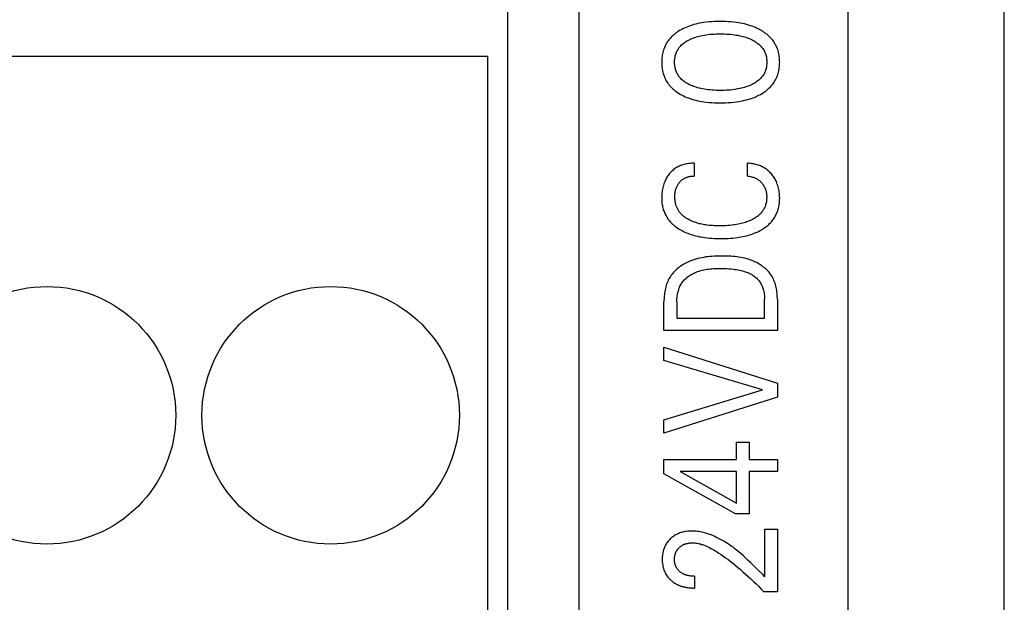
# Model space of a CAD drawing. Extents: x 0 to 594, y 0 to 420.
# Drawn here: x 145 to 159, y 292 to 301 of the extents above; entities that cross this region are included whole.
import ezdxf

# ---------------------------------------------------------------- set-up
doc = ezdxf.new("R2010")
doc.units = 0
doc.header["$LTSCALE"] = 32.67
doc.layers.add('20000_FRONT_O', color=7, linetype='CONTINUOUS')

msp = doc.modelspace()

# ---------------------------------------------------------------- linework, layer by layer
at = {"layer": '20000_FRONT_O', "color": 7, "linetype": 'CONTINUOUS'}
for p, q in [((158.697, 216.783), (158.697, 315.983)), ((152.697, 309.979), (152.697, 291.483)), ((156.497, 276.197), (156.497, 309.555)), ((151.697, 289.764), (151.697, 302.413)), ((122.987, 300.063), (151.407, 300.063)), ((151.407, 300.063), (151.407, 289.625)), ((154.321, 298.554), (154.321, 298.375)), ((155.073, 298.375), (155.073, 298.554)), ((153.897, 296.197), (153.897, 296.603)), ((154.078, 296.603), (154.078, 296.373)), ((155.316, 296.373), (155.316, 296.638)), ((155.497, 296.637), (155.497, 296.197)), ((154.078, 296.373), (155.316, 296.373)), ((155.497, 296.197), (153.897, 296.197)), ((153.897, 295.774), (153.897, 295.963)), ((153.897, 295.963), (155.497, 295.455)), ((155.287, 295.36), (153.897, 295.774)), ((153.897, 294.941), (155.287, 295.36)), ((155.497, 295.455), (155.497, 295.259)), ((155.497, 295.259), (153.897, 294.751)), ((153.897, 294.751), (153.897, 294.941)), ((154.922, 294.38), (154.922, 294.623)), ((154.922, 294.623), (155.097, 294.623)), ((155.097, 294.623), (155.097, 294.38)), ((153.897, 294.178), (153.897, 294.38)), ((153.897, 294.38), (154.922, 294.38)), ((155.097, 294.38), (155.497, 294.38)), ((155.497, 294.38), (155.497, 294.209)), ((154.904, 293.614), (153.897, 294.178)), ((154.125, 294.209), (154.922, 293.764)), ((154.922, 294.209), (154.125, 294.209)), ((154.922, 293.764), (154.922, 294.209)), ((155.097, 294.209), (155.097, 293.614)), ((155.497, 294.209), (155.097, 294.209)), ((155.097, 293.614), (154.904, 293.614)), ((155.322, 292.724), (155.322, 293.398)), ((155.322, 293.398), (155.497, 293.398)), ((155.497, 293.398), (155.497, 292.515)), ((154.329, 292.734), (154.329, 292.568)), ((155.497, 292.515), (155.305, 292.515))]:
    msp.add_line(p, q, dxfattribs=at)
for points in [[(155.281, 300.419), (155.259, 300.432), (155.236, 300.445), (155.213, 300.456), (155.19, 300.467), (155.166, 300.476), (155.142, 300.486), (155.118, 300.494), (155.09, 300.503), (155.062, 300.51), (155.034, 300.518), (155.006, 300.524), (154.977, 300.529), (154.948, 300.534), (154.92, 300.539), (154.881, 300.544), (154.842, 300.547), (154.804, 300.55), (154.765, 300.552), (154.726, 300.553), (154.687, 300.554), (154.649, 300.553), (154.611, 300.552), (154.573, 300.55), (154.535, 300.547), (154.497, 300.543), (154.46, 300.538), (154.432, 300.534), (154.403, 300.529), (154.375, 300.523), (154.348, 300.517), (154.32, 300.509), (154.293, 300.501), (154.265, 300.492), (154.241, 300.484), (154.218, 300.474), (154.194, 300.464), (154.171, 300.453), (154.149, 300.441), (154.126, 300.429), (154.104, 300.416), (154.088, 300.405), (154.072, 300.394), (154.056, 300.382), (154.041, 300.37), (154.026, 300.357), (154.011, 300.344), (153.998, 300.33), (153.984, 300.315), (153.972, 300.3), (153.96, 300.286), (153.949, 300.271), (153.939, 300.255), (153.93, 300.239), (153.921, 300.223), (153.912, 300.206), (153.905, 300.189), (153.898, 300.172), (153.892, 300.155), (153.886, 300.136), (153.881, 300.117), (153.877, 300.098), (153.873, 300.078), (153.87, 300.059), (153.868, 300.039), (153.866, 300.019), (153.865, 299.999), (153.865, 299.979), (153.865, 299.959), (153.866, 299.939), (153.868, 299.92), (153.87, 299.9), (153.873, 299.88), (153.876, 299.861), (153.881, 299.841), (153.886, 299.822), (153.892, 299.803), (153.898, 299.786), (153.905, 299.768), (153.912, 299.751), (153.92, 299.735), (153.929, 299.718), (153.939, 299.703), (153.949, 299.687), (153.96, 299.672), (153.971, 299.657), (153.984, 299.642), (153.997, 299.628), (154.011, 299.614), (154.025, 299.601), (154.04, 299.588), (154.055, 299.576), (154.071, 299.564), (154.087, 299.553), (154.103, 299.542), (154.111, 299.538)], [(154.111, 299.538), (154.131, 299.525), (154.153, 299.514), (154.174, 299.503), (154.196, 299.493), (154.219, 299.483), (154.241, 299.475), (154.264, 299.467), (154.291, 299.458), (154.319, 299.45), (154.346, 299.443), (154.374, 299.436), (154.402, 299.431), (154.43, 299.426), (154.459, 299.421), (154.497, 299.416), (154.535, 299.412), (154.573, 299.41), (154.611, 299.408), (154.649, 299.406), (154.687, 299.406), (154.726, 299.406), (154.765, 299.408), (154.804, 299.409), (154.843, 299.412), (154.881, 299.416), (154.92, 299.421), (154.949, 299.425), (154.977, 299.43), (155.006, 299.436), (155.034, 299.442), (155.062, 299.449), (155.09, 299.457), (155.118, 299.465), (155.143, 299.474), (155.167, 299.483), (155.191, 299.492), (155.214, 299.503), (155.237, 299.514), (155.26, 299.526), (155.283, 299.539), (155.3, 299.55), (155.316, 299.561), (155.332, 299.573), (155.348, 299.585), (155.363, 299.598), (155.378, 299.611), (155.393, 299.625), (155.406, 299.639), (155.419, 299.654), (155.431, 299.669), (155.442, 299.684), (155.453, 299.7), (155.462, 299.716), (155.472, 299.732), (155.48, 299.749), (155.488, 299.766), (155.495, 299.783), (155.501, 299.801), (155.507, 299.82), (155.513, 299.84), (155.517, 299.859), (155.521, 299.879), (155.524, 299.899), (155.526, 299.919), (155.527, 299.939), (155.528, 299.959), (155.529, 299.979), (155.528, 300), (155.527, 300.02), (155.526, 300.04), (155.524, 300.06), (155.521, 300.08), (155.517, 300.099), (155.513, 300.119), (155.507, 300.138), (155.501, 300.157), (155.495, 300.175), (155.488, 300.192), (155.48, 300.209), (155.471, 300.226), (155.462, 300.243), (155.452, 300.259), (155.442, 300.274), (155.431, 300.289), (155.419, 300.304), (155.406, 300.319), (155.392, 300.333), (155.378, 300.347), (155.363, 300.361), (155.347, 300.374), (155.331, 300.386), (155.315, 300.397), (155.298, 300.409), (155.281, 300.419)], [(154.252, 300.295), (154.271, 300.304), (154.29, 300.313), (154.31, 300.32), (154.329, 300.328), (154.349, 300.334), (154.37, 300.34), (154.394, 300.347), (154.418, 300.352), (154.443, 300.357), (154.468, 300.362), (154.492, 300.366), (154.517, 300.369), (154.546, 300.372), (154.575, 300.374), (154.603, 300.376), (154.632, 300.378), (154.661, 300.378), (154.69, 300.379), (154.719, 300.378), (154.748, 300.378), (154.778, 300.376), (154.807, 300.375), (154.836, 300.372), (154.865, 300.369), (154.891, 300.366), (154.916, 300.362), (154.941, 300.358), (154.966, 300.353), (154.991, 300.347), (155.016, 300.341), (155.034, 300.336), (155.052, 300.33), (155.07, 300.324), (155.088, 300.317), (155.106, 300.31), (155.124, 300.302), (155.141, 300.294), (155.155, 300.287), (155.168, 300.279), (155.182, 300.271), (155.195, 300.263), (155.208, 300.254), (155.221, 300.245), (155.233, 300.235), (155.244, 300.225), (155.256, 300.214), (155.265, 300.203), (155.274, 300.193), (155.283, 300.182), (155.291, 300.17), (155.299, 300.159), (155.306, 300.147), (155.313, 300.134), (155.319, 300.122), (155.324, 300.109), (155.329, 300.095), (155.334, 300.081), (155.337, 300.067), (155.341, 300.053), (155.343, 300.038), (155.345, 300.023), (155.346, 300.009), (155.347, 299.994), (155.347, 299.979), (155.347, 299.965), (155.346, 299.95), (155.345, 299.935), (155.343, 299.921), (155.341, 299.906), (155.337, 299.892), (155.334, 299.878), (155.329, 299.864), (155.324, 299.85), (155.319, 299.837), (155.313, 299.825), (155.306, 299.812), (155.299, 299.8), (155.291, 299.789), (155.283, 299.777), (155.274, 299.766), (155.265, 299.756), (155.256, 299.746), (155.244, 299.735), (155.233, 299.724), (155.221, 299.715), (155.208, 299.705), (155.195, 299.696), (155.182, 299.688), (155.168, 299.68), (155.155, 299.673), (155.141, 299.665)], [(155.141, 299.665), (155.123, 299.657), (155.106, 299.65), (155.088, 299.642), (155.07, 299.636), (155.052, 299.63), (155.034, 299.624), (155.015, 299.619), (154.99, 299.612), (154.966, 299.607), (154.94, 299.602), (154.915, 299.597), (154.89, 299.594), (154.865, 299.591), (154.836, 299.587), (154.806, 299.585), (154.777, 299.583), (154.748, 299.582), (154.719, 299.581), (154.69, 299.581), (154.661, 299.581), (154.632, 299.582), (154.603, 299.583), (154.575, 299.585), (154.546, 299.588), (154.517, 299.591), (154.492, 299.594), (154.468, 299.598), (154.443, 299.602), (154.418, 299.607), (154.394, 299.613), (154.37, 299.619), (154.351, 299.625), (154.333, 299.631), (154.316, 299.637), (154.298, 299.644), (154.28, 299.651), (154.263, 299.659), (154.246, 299.667), (154.233, 299.675), (154.219, 299.682), (154.206, 299.69), (154.194, 299.699), (154.181, 299.707), (154.169, 299.717), (154.157, 299.726), (154.146, 299.737), (154.135, 299.748), (154.126, 299.758), (154.117, 299.768), (154.109, 299.779), (154.101, 299.791), (154.093, 299.802), (154.086, 299.814), (154.08, 299.826), (154.074, 299.839), (154.069, 299.852), (154.064, 299.865), (154.06, 299.879), (154.056, 299.893), (154.053, 299.907), (154.051, 299.921), (154.049, 299.936), (154.048, 299.95), (154.047, 299.965), (154.047, 299.979), (154.047, 299.994), (154.048, 300.009), (154.049, 300.023), (154.051, 300.038), (154.053, 300.052), (154.056, 300.066), (154.06, 300.08), (154.064, 300.094), (154.069, 300.108), (154.074, 300.12), (154.08, 300.133), (154.086, 300.145), (154.093, 300.157), (154.101, 300.169), (154.109, 300.18), (154.117, 300.191), (154.126, 300.202), (154.135, 300.212), (154.146, 300.223), (154.157, 300.233), (154.169, 300.243), (154.181, 300.252), (154.194, 300.261), (154.206, 300.27), (154.219, 300.278), (154.233, 300.285), (154.246, 300.292), (154.252, 300.295)], [(154.321, 298.554), (154.303, 298.554), (154.285, 298.554), (154.267, 298.552), (154.249, 298.551), (154.231, 298.548), (154.213, 298.545), (154.195, 298.541), (154.178, 298.537), (154.162, 298.532), (154.147, 298.527), (154.131, 298.521), (154.116, 298.515), (154.102, 298.508), (154.087, 298.501), (154.073, 298.493), (154.059, 298.484), (154.046, 298.475), (154.034, 298.465), (154.021, 298.455), (154.009, 298.444), (153.998, 298.433), (153.987, 298.421), (153.976, 298.409), (153.966, 298.396), (153.957, 298.384), (153.948, 298.371), (153.939, 298.357), (153.931, 298.344), (153.924, 298.33), (153.917, 298.316), (153.91, 298.301), (153.903, 298.283), (153.896, 298.265), (153.89, 298.247), (153.885, 298.228), (153.88, 298.21), (153.876, 298.191), (153.873, 298.17), (153.87, 298.149), (153.868, 298.128), (153.866, 298.107), (153.865, 298.086), (153.865, 298.065), (153.866, 298.047), (153.866, 298.029), (153.868, 298.011), (153.869, 297.993), (153.872, 297.976), (153.875, 297.958), (153.878, 297.94), (153.882, 297.923), (153.887, 297.905), (153.893, 297.888), (153.898, 297.873), (153.905, 297.857), (153.912, 297.842), (153.919, 297.826), (153.927, 297.812), (153.936, 297.797), (153.945, 297.783), (153.954, 297.769), (153.964, 297.755), (153.975, 297.742), (153.987, 297.729), (153.999, 297.716), (154.012, 297.703), (154.025, 297.691), (154.039, 297.679), (154.053, 297.668), (154.067, 297.657), (154.082, 297.647), (154.097, 297.637), (154.112, 297.627), (154.132, 297.616), (154.152, 297.605), (154.172, 297.595), (154.192, 297.585), (154.213, 297.576), (154.234, 297.568), (154.255, 297.56), (154.276, 297.553), (154.3, 297.545), (154.324, 297.538), (154.349, 297.531), (154.374, 297.526), (154.398, 297.52), (154.423, 297.516), (154.448, 297.512), (154.473, 297.508), (154.506, 297.504), (154.539, 297.5), (154.572, 297.497), (154.605, 297.495), (154.638, 297.494), (154.671, 297.493), (154.704, 297.493)], [(154.704, 297.493), (154.737, 297.493), (154.77, 297.494), (154.803, 297.495), (154.836, 297.497), (154.868, 297.5), (154.901, 297.504), (154.934, 297.508), (154.959, 297.512), (154.983, 297.516), (155.008, 297.521), (155.032, 297.526), (155.057, 297.532), (155.081, 297.538), (155.105, 297.545), (155.129, 297.553), (155.15, 297.56), (155.171, 297.568), (155.192, 297.577), (155.212, 297.586), (155.232, 297.595), (155.252, 297.606), (155.271, 297.616), (155.291, 297.628), (155.305, 297.638), (155.32, 297.648), (155.334, 297.658), (155.348, 297.669), (155.361, 297.68), (155.375, 297.692), (155.387, 297.704), (155.4, 297.716), (155.412, 297.729), (155.423, 297.743), (155.433, 297.756), (155.443, 297.769), (155.452, 297.783), (155.461, 297.797), (155.469, 297.812), (155.477, 297.827), (155.484, 297.842), (155.491, 297.857), (155.497, 297.873), (155.502, 297.888), (155.508, 297.906), (155.512, 297.923), (155.516, 297.94), (155.52, 297.958), (155.522, 297.976), (155.525, 297.994), (155.526, 298.011), (155.528, 298.029), (155.528, 298.047), (155.529, 298.065), (155.528, 298.086), (155.527, 298.106), (155.526, 298.127), (155.524, 298.147), (155.521, 298.167), (155.517, 298.187), (155.513, 298.206), (155.508, 298.225), (155.502, 298.243), (155.496, 298.261), (155.489, 298.279), (155.482, 298.296), (155.475, 298.311), (155.467, 298.325), (155.46, 298.339), (155.451, 298.353), (155.442, 298.366), (155.433, 298.379), (155.423, 298.392), (155.413, 298.404), (155.402, 298.416), (155.391, 298.428), (155.38, 298.439), (155.368, 298.45), (155.355, 298.461), (155.343, 298.47), (155.329, 298.48), (155.316, 298.488), (155.302, 298.497), (155.288, 298.504), (155.273, 298.511), (155.258, 298.518), (155.243, 298.524), (155.228, 298.529), (155.213, 298.534), (155.195, 298.538), (155.178, 298.543), (155.161, 298.546), (155.143, 298.549), (155.126, 298.551), (155.108, 298.553), (155.09, 298.554), (155.073, 298.554)], [(154.506, 297.683), (154.488, 297.685), (154.469, 297.688), (154.451, 297.691), (154.432, 297.695), (154.414, 297.699), (154.396, 297.703), (154.378, 297.708), (154.36, 297.714), (154.346, 297.718), (154.332, 297.723), (154.318, 297.728), (154.304, 297.733), (154.291, 297.739), (154.277, 297.745), (154.264, 297.751), (154.251, 297.758), (154.238, 297.765), (154.228, 297.771), (154.217, 297.778), (154.207, 297.784), (154.197, 297.791), (154.187, 297.798), (154.178, 297.806), (154.168, 297.814), (154.159, 297.822), (154.15, 297.83), (154.142, 297.839), (154.134, 297.848), (154.127, 297.855), (154.121, 297.863), (154.114, 297.872), (154.108, 297.88), (154.103, 297.889), (154.097, 297.898), (154.092, 297.907), (154.087, 297.916), (154.083, 297.925), (154.079, 297.934), (154.075, 297.944), (154.071, 297.954), (154.067, 297.965), (154.064, 297.977), (154.061, 297.988), (154.058, 298), (154.056, 298.012), (154.054, 298.024), (154.053, 298.035), (154.051, 298.047), (154.051, 298.059), (154.05, 298.071), (154.05, 298.083), (154.05, 298.096), (154.051, 298.108), (154.052, 298.121), (154.053, 298.133), (154.055, 298.145), (154.057, 298.157), (154.059, 298.168), (154.062, 298.179), (154.065, 298.19), (154.069, 298.201), (154.073, 298.212), (154.077, 298.223), (154.082, 298.233), (154.087, 298.242), (154.093, 298.252), (154.098, 298.261), (154.105, 298.27), (154.111, 298.279), (154.117, 298.287), (154.124, 298.294), (154.13, 298.301), (154.137, 298.308), (154.144, 298.315), (154.151, 298.321), (154.159, 298.327), (154.167, 298.332), (154.175, 298.337), (154.183, 298.342), (154.192, 298.347), (154.2, 298.351), (154.209, 298.355), (154.218, 298.358), (154.227, 298.361), (154.237, 298.364), (154.247, 298.367), (154.258, 298.369), (154.268, 298.371), (154.279, 298.372), (154.289, 298.373), (154.3, 298.374), (154.311, 298.375), (154.321, 298.375)], [(155.073, 298.375), (155.087, 298.373), (155.101, 298.371), (155.116, 298.368), (155.13, 298.365), (155.144, 298.361), (155.158, 298.357), (155.168, 298.353), (155.179, 298.349), (155.189, 298.345), (155.199, 298.34), (155.209, 298.334), (155.218, 298.329), (155.228, 298.323), (155.236, 298.316), (155.245, 298.31), (155.253, 298.303), (155.261, 298.295), (155.268, 298.287), (155.276, 298.279), (155.283, 298.271), (155.289, 298.262), (155.296, 298.253), (155.302, 298.244), (155.308, 298.234), (155.313, 298.224), (155.318, 298.214), (155.322, 298.204), (155.327, 298.193), (155.33, 298.182), (155.334, 298.171), (155.337, 298.16), (155.339, 298.149), (155.342, 298.134), (155.344, 298.12), (155.345, 298.105), (155.346, 298.09), (155.346, 298.075), (155.346, 298.062), (155.345, 298.049), (155.344, 298.035), (155.343, 298.022), (155.341, 298.009), (155.338, 297.996), (155.335, 297.983), (155.331, 297.97), (155.327, 297.957), (155.323, 297.945), (155.318, 297.933), (155.312, 297.922), (155.306, 297.91), (155.3, 297.899), (155.293, 297.888), (155.286, 297.878), (155.278, 297.868), (155.27, 297.858), (155.261, 297.848), (155.252, 297.839), (155.242, 297.829), (155.231, 297.82), (155.22, 297.81), (155.209, 297.802), (155.197, 297.794), (155.185, 297.786), (155.173, 297.778), (155.161, 297.771), (155.148, 297.764), (155.135, 297.758), (155.118, 297.749), (155.1, 297.742), (155.082, 297.734), (155.063, 297.728), (155.045, 297.721), (155.027, 297.716), (155.008, 297.71), (154.986, 297.705), (154.965, 297.7), (154.943, 297.695), (154.921, 297.691), (154.899, 297.688), (154.877, 297.685), (154.855, 297.682), (154.826, 297.679), (154.797, 297.676), (154.767, 297.675), (154.737, 297.673), (154.708, 297.673), (154.678, 297.672), (154.654, 297.673), (154.629, 297.673), (154.604, 297.674), (154.58, 297.676), (154.555, 297.678), (154.531, 297.68), (154.506, 297.683)], [(155.497, 296.637), (155.497, 296.658), (155.496, 296.679), (155.495, 296.7), (155.493, 296.721), (155.491, 296.741), (155.488, 296.762), (155.484, 296.783), (155.48, 296.804), (155.475, 296.824), (155.47, 296.844), (155.464, 296.864), (155.457, 296.884), (155.449, 296.903), (155.441, 296.922), (155.431, 296.941), (155.421, 296.959), (155.411, 296.976), (155.4, 296.992), (155.388, 297.008), (155.376, 297.023), (155.363, 297.037), (155.349, 297.051), (155.335, 297.065), (155.32, 297.078), (155.305, 297.09), (155.289, 297.102), (155.273, 297.114), (155.257, 297.125), (155.24, 297.135), (155.223, 297.145), (155.205, 297.154), (155.188, 297.163), (155.17, 297.171), (155.152, 297.179), (155.124, 297.19), (155.097, 297.2), (155.069, 297.208), (155.04, 297.215), (155.012, 297.222), (154.983, 297.228), (154.955, 297.232), (154.926, 297.236), (154.897, 297.239), (154.867, 297.242), (154.838, 297.244), (154.809, 297.245), (154.779, 297.246), (154.75, 297.247), (154.72, 297.247), (154.691, 297.247), (154.662, 297.246), (154.632, 297.246), (154.603, 297.244), (154.574, 297.243), (154.545, 297.24), (154.516, 297.237), (154.487, 297.234), (154.458, 297.229), (154.43, 297.224), (154.401, 297.219), (154.373, 297.212), (154.345, 297.204), (154.318, 297.196), (154.29, 297.186), (154.263, 297.175), (154.244, 297.167), (154.225, 297.158), (154.206, 297.149), (154.188, 297.139), (154.169, 297.129), (154.152, 297.118), (154.134, 297.106), (154.117, 297.094), (154.1, 297.081), (154.084, 297.068), (154.069, 297.054), (154.054, 297.04), (154.039, 297.025), (154.025, 297.01), (154.012, 296.994), (154, 296.978), (153.988, 296.961), (153.978, 296.943), (153.968, 296.925), (153.958, 296.907), (153.95, 296.888), (153.942, 296.869), (153.935, 296.849), (153.928, 296.83), (153.923, 296.81), (153.917, 296.789), (153.913, 296.769), (153.909, 296.748), (153.906, 296.727), (153.903, 296.707), (153.901, 296.686), (153.899, 296.665), (153.898, 296.644), (153.897, 296.624), (153.897, 296.603)], [(154.078, 296.603), (154.079, 296.619), (154.079, 296.635), (154.08, 296.651), (154.082, 296.667), (154.083, 296.683), (154.086, 296.699), (154.089, 296.715), (154.092, 296.731), (154.096, 296.747), (154.1, 296.762), (154.105, 296.778), (154.11, 296.793), (154.116, 296.807), (154.123, 296.822), (154.13, 296.836), (154.138, 296.85), (154.146, 296.863), (154.155, 296.876), (154.164, 296.888), (154.174, 296.9), (154.184, 296.911), (154.195, 296.922), (154.206, 296.932), (154.218, 296.942), (154.23, 296.952), (154.242, 296.961), (154.255, 296.97), (154.267, 296.978), (154.281, 296.986), (154.294, 296.994), (154.308, 297.001), (154.322, 297.007), (154.336, 297.014), (154.35, 297.02), (154.372, 297.028), (154.394, 297.035), (154.416, 297.042), (154.438, 297.048), (154.46, 297.053), (154.483, 297.057), (154.506, 297.061), (154.528, 297.064), (154.551, 297.066), (154.574, 297.068), (154.597, 297.07), (154.62, 297.071), (154.643, 297.071), (154.667, 297.072), (154.69, 297.072), (154.721, 297.072), (154.752, 297.071), (154.783, 297.07), (154.814, 297.068), (154.845, 297.065), (154.876, 297.062), (154.898, 297.059), (154.92, 297.056), (154.942, 297.052), (154.964, 297.048), (154.985, 297.043), (155.007, 297.037), (155.028, 297.031), (155.046, 297.026), (155.063, 297.02), (155.08, 297.013), (155.097, 297.006), (155.113, 296.998), (155.13, 296.99), (155.145, 296.98), (155.157, 296.973), (155.169, 296.965), (155.18, 296.956), (155.191, 296.947), (155.202, 296.938), (155.212, 296.928), (155.222, 296.918), (155.231, 296.907), (155.24, 296.896), (155.248, 296.884), (155.256, 296.873), (155.263, 296.86), (155.27, 296.848), (155.276, 296.835), (155.282, 296.822), (155.288, 296.809), (155.292, 296.796), (155.297, 296.782), (155.301, 296.764), (155.305, 296.747), (155.309, 296.729), (155.311, 296.711), (155.313, 296.693), (155.314, 296.675), (155.315, 296.656), (155.316, 296.638)], [(155.223, 292.824), (155.19, 292.857), (155.156, 292.891), (155.122, 292.924), (155.087, 292.957), (155.052, 292.99), (155.017, 293.022), (154.981, 293.053), (154.944, 293.084), (154.92, 293.103), (154.895, 293.123), (154.871, 293.142), (154.845, 293.16), (154.82, 293.178), (154.794, 293.195), (154.768, 293.212), (154.741, 293.228), (154.714, 293.244), (154.687, 293.259), (154.659, 293.273), (154.631, 293.287), (154.603, 293.3), (154.582, 293.308), (154.561, 293.317), (154.54, 293.325), (154.518, 293.332), (154.497, 293.339), (154.475, 293.345), (154.453, 293.351), (154.431, 293.356), (154.409, 293.36), (154.387, 293.364), (154.364, 293.367), (154.342, 293.369), (154.32, 293.371), (154.297, 293.372), (154.276, 293.371), (154.254, 293.371), (154.233, 293.369), (154.211, 293.366), (154.19, 293.363), (154.169, 293.358), (154.153, 293.354), (154.137, 293.35), (154.121, 293.344), (154.106, 293.339), (154.091, 293.332), (154.076, 293.325), (154.061, 293.318), (154.048, 293.31), (154.035, 293.301), (154.022, 293.292), (154.01, 293.282), (153.998, 293.272), (153.986, 293.261), (153.975, 293.25), (153.964, 293.238), (153.954, 293.225), (153.944, 293.212), (153.935, 293.199), (153.926, 293.185), (153.918, 293.171), (153.911, 293.156), (153.904, 293.141), (153.898, 293.125), (153.893, 293.11), (153.888, 293.094), (153.884, 293.078), (153.881, 293.06), (153.878, 293.042), (153.876, 293.024), (153.874, 293.006), (153.873, 292.988), (153.873, 292.97), (153.873, 292.951), (153.874, 292.933), (153.876, 292.914), (153.879, 292.896), (153.882, 292.877), (153.886, 292.859), (153.891, 292.843), (153.896, 292.826), (153.902, 292.81), (153.909, 292.795), (153.916, 292.779), (153.925, 292.764), (153.933, 292.75), (153.943, 292.737), (153.952, 292.723), (153.963, 292.711), (153.974, 292.699)], [(154.329, 292.734), (154.319, 292.734), (154.309, 292.734), (154.298, 292.735), (154.288, 292.736), (154.278, 292.737), (154.268, 292.738), (154.258, 292.739), (154.247, 292.741), (154.239, 292.743), (154.23, 292.745), (154.221, 292.747), (154.212, 292.75), (154.204, 292.753), (154.195, 292.756), (154.187, 292.759), (154.178, 292.763), (154.172, 292.766), (154.165, 292.769), (154.158, 292.773), (154.152, 292.777), (154.145, 292.781), (154.139, 292.785), (154.133, 292.789), (154.127, 292.794), (154.121, 292.799), (154.116, 292.803), (154.111, 292.808), (154.106, 292.813), (154.101, 292.818), (154.096, 292.824), (154.092, 292.829), (154.087, 292.835), (154.083, 292.841), (154.079, 292.847), (154.076, 292.853), (154.072, 292.859), (154.069, 292.865), (154.066, 292.871), (154.063, 292.877), (154.06, 292.884), (154.058, 292.89), (154.056, 292.897), (154.054, 292.904), (154.052, 292.912), (154.05, 292.92), (154.049, 292.928), (154.048, 292.936), (154.047, 292.945), (154.046, 292.953), (154.046, 292.961), (154.045, 292.97), (154.046, 292.978), (154.046, 292.986), (154.046, 292.994), (154.047, 293.002), (154.048, 293.01), (154.049, 293.018), (154.051, 293.026), (154.053, 293.034), (154.055, 293.042), (154.057, 293.049), (154.059, 293.056), (154.062, 293.063), (154.064, 293.07), (154.067, 293.077), (154.071, 293.083), (154.074, 293.09), (154.078, 293.096), (154.082, 293.103), (154.086, 293.109), (154.09, 293.115), (154.095, 293.12), (154.1, 293.126), (154.105, 293.131), (154.11, 293.137), (154.115, 293.142), (154.121, 293.147), (154.126, 293.151), (154.132, 293.156), (154.138, 293.16), (154.144, 293.164), (154.15, 293.168), (154.156, 293.172), (154.163, 293.175), (154.17, 293.178), (154.177, 293.182), (154.184, 293.185), (154.191, 293.187), (154.198, 293.19), (154.206, 293.192), (154.213, 293.194), (154.221, 293.196), (154.228, 293.198), (154.237, 293.2), (154.245, 293.201), (154.254, 293.203), (154.263, 293.204), (154.271, 293.204), (154.28, 293.205), (154.289, 293.206), (154.298, 293.206), (154.306, 293.206)], [(154.306, 293.206), (154.321, 293.205), (154.337, 293.204), (154.352, 293.202), (154.367, 293.199), (154.382, 293.196), (154.396, 293.193), (154.411, 293.189), (154.426, 293.184), (154.44, 293.18), (154.455, 293.175), (154.476, 293.166), (154.497, 293.157), (154.518, 293.148), (154.539, 293.138), (154.559, 293.127), (154.579, 293.116), (154.599, 293.105), (154.619, 293.093), (154.638, 293.081), (154.671, 293.061), (154.703, 293.04), (154.734, 293.018), (154.766, 292.996), (154.797, 292.973), (154.827, 292.95), (154.857, 292.926), (154.896, 292.895), (154.935, 292.864), (154.973, 292.832), (155.01, 292.799), (155.048, 292.766), (155.086, 292.732), (155.123, 292.697), (155.16, 292.662), (155.197, 292.626), (155.233, 292.59), (155.27, 292.553), (155.305, 292.515)], [(155.322, 292.724), (155.29, 292.757), (155.223, 292.824)], [(153.974, 292.699), (153.981, 292.691), (153.989, 292.684), (153.995, 292.679), (154.001, 292.673), (154.007, 292.668), (154.013, 292.663), (154.02, 292.658), (154.026, 292.653), (154.033, 292.648), (154.039, 292.644), (154.046, 292.639), (154.053, 292.635), (154.06, 292.631), (154.067, 292.627), (154.074, 292.623), (154.081, 292.62), (154.089, 292.616), (154.096, 292.612), (154.104, 292.609), (154.112, 292.605), (154.12, 292.602), (154.128, 292.599), (154.136, 292.596), (154.145, 292.594), (154.153, 292.591), (154.161, 292.589), (154.169, 292.587), (154.178, 292.585), (154.186, 292.583), (154.194, 292.581), (154.205, 292.579), (154.215, 292.577), (154.225, 292.575), (154.236, 292.574), (154.246, 292.572), (154.256, 292.571), (154.267, 292.57), (154.277, 292.57), (154.288, 292.569), (154.298, 292.568), (154.308, 292.568), (154.319, 292.568), (154.329, 292.568)]]:
    msp.add_lwpolyline(points, dxfattribs=at)
for centre in [(145.197, 295.003), (149.197, 295.003)]:
    msp.add_circle(centre, 1.815, dxfattribs=at)

doc.saveas('drawing.dxf')
